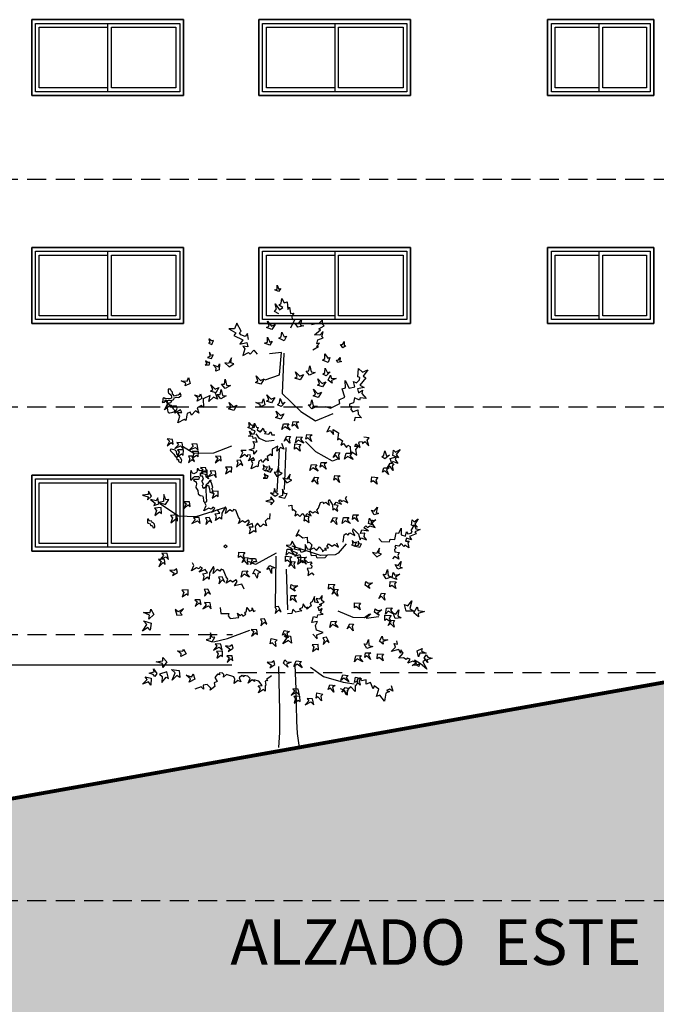
# Model space of a CAD drawing. Units: millimetres. Extents: x -5384 to 505, y -2040 to 815.
# Drawn here: x -2614 to -2606, y -721 to -708 of the extents above; entities that cross this region are included whole.
import ezdxf
from ezdxf.enums import TextEntityAlignment as Align

# ---------------------------------------------------------------- set-up
doc = ezdxf.new("R2010")
doc.units = ezdxf.units.MM
doc.linetypes.add('HIDDEN', pattern=[0.375, 0.25, -0.125])
for name, color, linetype in [('alzado', 7, 'Continuous'), ('Arbol', 77, 'Continuous'), ('Arboles', 3, 'Continuous'), ('Carpinteria', 32, 'Continuous'), ('MUROS', 3, 'Continuous'), ('OCULTA', 71, 'HIDDEN'), ('RELLENO', 253, 'Continuous'), ('TALLO', 36, 'Continuous'), ('TEXTO', 7, 'Continuous')]:
    doc.layers.add(name, color=color, linetype=linetype)
doc.styles.get("Standard").update_dxf_attribs({"font": 'arial.ttf'})

msp = doc.modelspace()

# ---------------------------------------------------------------- hatches: boundary and pattern name
at = {"layer": 'RELLENO'}
h = msp.add_hatch(color=256, dxfattribs=at)
h.paths.add_polyline_path([(-2633.453, -720.816), (-2631.558, -720.816), (-2631.558, -721.053), (-2629.041, -721.053), (-2629.041, -720.666), (-2592.415, -714.136), (-2592.415, -714.558), (-2589.915, -714.558), (-2589.915, -714.286), (-2588.013, -714.286), (-2588.046, -727.463), (-2633.453, -727.463)])
h.paths.add_polyline_path([(-2611.678, -720.351), (-2605.124, -720.351), (-2605.124, -719.42), (-2611.677, -719.419)], flags=24)

# ---------------------------------------------------------------- linework, layer by layer
at = {"layer": 'alzado'}
msp.add_line((-2611.18, -716.237), (-2617.248, -716.237), dxfattribs=at)
at = {"layer": 'Arbol', "extrusion": (0, 0, -1)}
for points in [[(2610.562, -711.318), (2610.614, -711.297), (2610.583, -711.288), (2610.583, -711.235), (2610.561, -711.285), (2610.535, -711.277), (2610.562, -711.318)], [(2610.653, -711.819), (2610.72, -711.792), (2610.687, -711.774), (2610.707, -711.709), (2610.655, -711.772), (2610.606, -711.754), (2610.653, -711.819)], [(2610.311, -711.789), (2610.34, -711.745), (2610.302, -711.738), (2610.262, -711.688), (2610.273, -711.763), (2610.229, -711.771), (2610.311, -711.789)], [(2611.44, -712.015), (2611.422, -711.961), (2611.446, -711.969), (2611.48, -711.94), (2611.467, -711.987), (2611.484, -711.997), (2611.44, -712.015)], [(2610.68, -712.025), (2610.747, -711.997), (2610.707, -711.986), (2610.707, -711.919), (2610.679, -711.983), (2610.646, -711.973), (2610.68, -712.025)], [(2610.489, -711.968), (2610.561, -711.93), (2610.528, -711.914), (2610.521, -711.851), (2610.488, -711.913), (2610.46, -711.905), (2610.489, -711.968)], [(2609.715, -712.061), (2609.748, -712.015), (2609.722, -712.015), (2609.699, -711.978), (2609.698, -712.027), (2609.678, -712.031), (2609.715, -712.061)], [(2611.445, -712.198), (2611.425, -712.153), (2611.449, -712.159), (2611.471, -712.117), (2611.467, -712.174), (2611.5, -712.188), (2611.445, -712.198)], [(2611.213, -712.311), (2611.154, -712.27), (2611.19, -712.259), (2611.185, -712.192), (2611.222, -712.265), (2611.273, -712.258), (2611.213, -712.311)], [(2609.911, -712.252), (2609.986, -712.22), (2609.954, -712.201), (2609.952, -712.138), (2609.915, -712.197), (2609.887, -712.187), (2609.911, -712.252)], [(2609.781, -712.252), (2609.799, -712.224), (2609.775, -712.219), (2609.75, -712.188), (2609.757, -712.235), (2609.729, -712.24), (2609.781, -712.252)], [(2611.478, -712.284), (2611.468, -712.252), (2611.493, -712.254), (2611.526, -712.231), (2611.506, -712.275), (2611.531, -712.288), (2611.478, -712.284)], [(2611.344, -712.349), (2611.389, -712.365), (2611.387, -712.329), (2611.423, -712.283), (2611.358, -712.309), (2611.342, -712.272), (2611.344, -712.349)], [(2609.938, -712.428), (2609.982, -712.407), (2609.955, -712.383), (2609.948, -712.326), (2609.921, -712.39), (2609.883, -712.375), (2609.938, -712.428)], [(2611.729, -712.528), (2611.794, -712.56), (2611.786, -712.524), (2611.848, -712.496), (2611.766, -712.498), (2611.748, -712.45), (2611.729, -712.528)], [(2610.797, -712.536), (2610.865, -712.514), (2610.835, -712.494), (2610.859, -712.43), (2610.802, -712.49), (2610.755, -712.467), (2610.797, -712.536)], [(2610.279, -712.48), (2610.347, -712.457), (2610.317, -712.437), (2610.341, -712.374), (2610.284, -712.433), (2610.237, -712.411), (2610.279, -712.48)], [(2609.911, -712.486), (2609.88, -712.421), (2609.87, -712.461), (2609.803, -712.463), (2609.868, -712.489), (2609.859, -712.523), (2609.911, -712.486)], [(2611.391, -712.653), (2611.46, -712.63), (2611.429, -712.61), (2611.454, -712.547), (2611.397, -712.606), (2611.35, -712.584), (2611.391, -712.653)], [(2611.323, -712.73), (2611.37, -712.676), (2611.333, -712.674), (2611.321, -712.607), (2611.303, -712.688), (2611.252, -712.693), (2611.323, -712.73)], [(2610.04, -712.712), (2610.109, -712.69), (2610.078, -712.669), (2610.103, -712.606), (2610.046, -712.666), (2609.999, -712.643), (2610.04, -712.712)], [(2611.573, -712.728), (2611.637, -712.76), (2611.62, -712.722), (2611.671, -712.678), (2611.604, -712.699), (2611.59, -712.667), (2611.573, -712.728)], [(2610.655, -712.783), (2610.724, -712.761), (2610.693, -712.74), (2610.717, -712.677), (2610.661, -712.737), (2610.614, -712.714), (2610.655, -712.783)], [(2610.531, -712.83), (2610.576, -712.809), (2610.549, -712.785), (2610.542, -712.728), (2610.514, -712.792), (2610.477, -712.777), (2610.531, -712.83)], [(2610.127, -712.865), (2610.174, -712.811), (2610.138, -712.809), (2610.126, -712.743), (2610.108, -712.823), (2610.056, -712.828), (2610.127, -712.865)], [(2611.153, -712.885), (2611.221, -712.862), (2611.191, -712.842), (2611.215, -712.779), (2611.158, -712.838), (2611.111, -712.816), (2611.153, -712.885)], [(2610.533, -712.999), (2610.602, -712.976), (2610.571, -712.956), (2610.595, -712.893), (2610.538, -712.952), (2610.492, -712.93), (2610.533, -712.999)], [(2610.499, -713.059), (2610.427, -713.061), (2610.451, -713.089), (2610.41, -713.143), (2610.481, -713.102), (2610.52, -713.137), (2610.499, -713.059)], [(2610.369, -713.03), (2610.297, -713.032), (2610.33, -713.057), (2610.306, -713.12), (2610.355, -713.07), (2610.383, -713.091), (2610.369, -713.03)], [(2611.958, -713.266), (2612.03, -713.26), (2611.999, -713.289), (2612.031, -713.349), (2611.976, -713.305), (2611.951, -713.329), (2611.958, -713.266)], [(2610.453, -713.222), (2610.405, -713.229), (2610.424, -713.26), (2610.415, -713.317), (2610.459, -713.263), (2610.491, -713.288), (2610.453, -713.222)], [(2610.321, -713.232), (2610.249, -713.234), (2610.273, -713.262), (2610.232, -713.316), (2610.303, -713.275), (2610.342, -713.31), (2610.321, -713.232)], [(2610.191, -713.202), (2610.119, -713.205), (2610.152, -713.23), (2610.129, -713.293), (2610.178, -713.243), (2610.205, -713.264), (2610.191, -713.202)], [(2611.832, -713.311), (2611.904, -713.305), (2611.883, -713.335), (2611.93, -713.384), (2611.855, -713.352), (2611.82, -713.391), (2611.832, -713.311)], [(2611.635, -713.33), (2611.707, -713.324), (2611.687, -713.354), (2611.734, -713.403), (2611.658, -713.371), (2611.624, -713.409), (2611.635, -713.33)], [(2610.35, -713.323), (2610.269, -713.333), (2610.294, -713.36), (2610.278, -713.421), (2610.331, -713.375), (2610.355, -713.392), (2610.35, -713.323)], [(2611.814, -713.405), (2611.896, -713.405), (2611.874, -713.435), (2611.897, -713.494), (2611.84, -713.455), (2611.818, -713.474), (2611.814, -713.405)], [(2611.7, -713.486), (2611.748, -713.487), (2611.733, -713.52), (2611.749, -713.576), (2611.699, -713.528), (2611.67, -713.556), (2611.7, -713.486)], [(2611.618, -713.424), (2611.699, -713.424), (2611.677, -713.454), (2611.7, -713.513), (2611.643, -713.473), (2611.621, -713.493), (2611.618, -713.424)], [(2609.804, -713.436), (2609.756, -713.443), (2609.775, -713.474), (2609.766, -713.531), (2609.81, -713.477), (2609.842, -713.502), (2609.804, -713.436)], [(2609.162, -713.52), (2609.204, -713.496), (2609.175, -713.474), (2609.163, -713.417), (2609.141, -713.484), (2609.102, -713.472), (2609.162, -713.52)], [(2609.093, -713.515), (2609.013, -713.496), (2609.028, -713.531), (2608.992, -713.582), (2609.057, -713.558), (2609.073, -713.582), (2609.093, -713.515)], [(2609.058, -713.477), (2609.048, -713.406), (2609.022, -713.433), (2608.964, -713.399), (2609.013, -713.465), (2608.984, -713.507), (2609.058, -713.477)], [(2611.52, -713.641), (2611.592, -713.635), (2611.562, -713.664), (2611.593, -713.724), (2611.538, -713.68), (2611.514, -713.704), (2611.52, -713.641)], [(2611.18, -713.629), (2611.262, -713.63), (2611.24, -713.66), (2611.263, -713.718), (2611.205, -713.679), (2611.184, -713.698), (2611.18, -713.629)], [(2611.065, -713.541), (2611.114, -713.542), (2611.099, -713.575), (2611.115, -713.631), (2611.065, -713.582), (2611.035, -713.611), (2611.065, -713.541)], [(2610.734, -713.679), (2610.709, -713.628), (2610.735, -713.633), (2610.764, -713.6), (2610.757, -713.648), (2610.776, -713.656), (2610.734, -713.679)], [(2610.67, -713.696), (2610.644, -713.653), (2610.669, -713.657), (2610.686, -713.613), (2610.688, -713.67), (2610.723, -713.68), (2610.67, -713.696)], [(2610.584, -713.755), (2610.516, -713.71), (2610.551, -713.697), (2610.564, -713.636), (2610.591, -713.7), (2610.619, -713.695), (2610.584, -713.755)], [(2610.001, -713.569), (2609.929, -713.571), (2609.962, -713.596), (2609.938, -713.659), (2609.987, -713.609), (2610.015, -713.63), (2610.001, -713.569)], [(2609.179, -713.638), (2609.107, -713.64), (2609.14, -713.665), (2609.116, -713.728), (2609.165, -713.678), (2609.193, -713.699), (2609.179, -713.638)], [(2609.095, -713.579), (2609.047, -713.586), (2609.066, -713.617), (2609.056, -713.674), (2609.1, -713.62), (2609.133, -713.645), (2609.095, -713.579)], [(2611.394, -713.686), (2611.466, -713.68), (2611.446, -713.71), (2611.493, -713.759), (2611.417, -713.727), (2611.383, -713.766), (2611.394, -713.686)], [(2610.713, -713.778), (2610.699, -713.747), (2610.724, -713.746), (2610.754, -713.719), (2610.739, -713.765), (2610.766, -713.775), (2610.713, -713.778)], [(2610.453, -713.837), (2610.39, -713.803), (2610.424, -713.788), (2610.411, -713.722), (2610.456, -713.79), (2610.507, -713.776), (2610.453, -713.837)], [(2610.085, -713.761), (2610.037, -713.768), (2610.056, -713.799), (2610.047, -713.856), (2610.091, -713.802), (2610.123, -713.827), (2610.085, -713.761)], [(2609.823, -713.742), (2609.751, -713.744), (2609.784, -713.769), (2609.76, -713.832), (2609.81, -713.782), (2609.837, -713.803), (2609.823, -713.742)], [(2609.337, -713.759), (2609.256, -713.769), (2609.282, -713.796), (2609.266, -713.857), (2609.318, -713.811), (2609.342, -713.828), (2609.337, -713.759)], [(2610.608, -714.013), (2610.568, -713.985), (2610.598, -713.966), (2610.615, -713.911), (2610.631, -713.979), (2610.671, -713.971), (2610.608, -714.013)], [(2612.235, -714.015), (2612.275, -713.946), (2612.282, -713.991), (2612.356, -714), (2612.281, -714.022), (2612.288, -714.06), (2612.235, -714.015)], [(2612.141, -714.113), (2612.154, -714.034), (2612.176, -714.074), (2612.249, -714.057), (2612.187, -714.104), (2612.206, -714.137), (2612.141, -714.113)], [(2612.05, -714.125), (2612.008, -714.058), (2612.048, -714.062), (2612.072, -713.991), (2612.079, -714.082), (2612.134, -714.096), (2612.05, -714.125)], [(2611.358, -713.948), (2611.44, -713.953), (2611.416, -713.981), (2611.436, -714.041), (2611.38, -713.999), (2611.358, -714.017), (2611.358, -713.948)], [(2610.622, -714.078), (2610.666, -714.022), (2610.667, -714.063), (2610.732, -714.081), (2610.662, -714.091), (2610.663, -714.126), (2610.622, -714.078)], [(2610.482, -714.041), (2610.449, -713.977), (2610.485, -713.984), (2610.512, -713.922), (2610.511, -714.004), (2610.56, -714.021), (2610.482, -714.041)], [(2612.108, -714.164), (2612.198, -714.17), (2612.172, -714.202), (2612.194, -714.268), (2612.133, -714.221), (2612.107, -714.241), (2612.108, -714.164)], [(2611.738, -714.089), (2611.81, -714.087), (2611.778, -714.114), (2611.806, -714.176), (2611.754, -714.128), (2611.728, -714.151), (2611.738, -714.089)], [(2609.306, -714.259), (2609.341, -714.196), (2609.303, -714.212), (2609.261, -714.159), (2609.279, -714.227), (2609.246, -714.24), (2609.306, -714.259)], [(2611.897, -714.26), (2611.987, -714.266), (2611.961, -714.297), (2611.982, -714.364), (2611.921, -714.317), (2611.896, -714.337), (2611.897, -714.26)], [(2611.477, -714.293), (2611.526, -714.298), (2611.509, -714.329), (2611.522, -714.386), (2611.474, -714.335), (2611.444, -714.362), (2611.477, -714.293)], [(2609.709, -714.296), (2609.637, -714.294), (2609.659, -714.323), (2609.615, -714.375), (2609.688, -714.338), (2609.725, -714.375), (2609.709, -714.296)], [(2609.581, -714.259), (2609.509, -714.257), (2609.54, -714.284), (2609.513, -714.345), (2609.565, -714.298), (2609.591, -714.321), (2609.581, -714.259)], [(2609.378, -714.375), (2609.367, -714.304), (2609.346, -714.34), (2609.281, -714.324), (2609.337, -714.367), (2609.319, -714.397), (2609.378, -714.375)], [(2608.812, -714.397), (2608.805, -714.325), (2608.779, -714.35), (2608.723, -714.312), (2608.768, -714.381), (2608.735, -714.422), (2608.812, -714.397)], [(2609.559, -714.673), (2609.537, -714.62), (2609.563, -714.627), (2609.594, -714.596), (2609.584, -714.644), (2609.602, -714.652), (2609.559, -714.673)], [(2609.494, -714.687), (2609.471, -714.642), (2609.496, -714.647), (2609.515, -714.604), (2609.514, -714.661), (2609.548, -714.673), (2609.494, -714.687)], [(2612.029, -714.768), (2612.101, -714.766), (2612.079, -714.795), (2612.123, -714.846), (2612.049, -714.81), (2612.012, -714.846), (2612.029, -714.768)], [(2611.088, -714.752), (2611.006, -714.757), (2611.03, -714.786), (2611.011, -714.846), (2611.066, -714.803), (2611.089, -714.821), (2611.088, -714.752)], [(2611.01, -714.819), (2610.962, -714.824), (2610.978, -714.855), (2610.966, -714.912), (2611.013, -714.861), (2611.044, -714.888), (2611.01, -714.819)], [(2610.471, -714.805), (2610.389, -714.81), (2610.413, -714.839), (2610.394, -714.898), (2610.449, -714.856), (2610.472, -714.874), (2610.471, -714.805)], [(2610.448, -714.712), (2610.376, -714.71), (2610.398, -714.739), (2610.354, -714.791), (2610.427, -714.754), (2610.464, -714.791), (2610.448, -714.712)], [(2610.266, -714.82), (2610.194, -714.818), (2610.226, -714.845), (2610.199, -714.907), (2610.251, -714.859), (2610.277, -714.882), (2610.266, -714.82)], [(2609.27, -714.814), (2609.208, -714.776), (2609.243, -714.763), (2609.234, -714.696), (2609.275, -714.767), (2609.326, -714.756), (2609.27, -714.814)], [(2612.066, -714.846), (2612.146, -714.844), (2612.111, -714.874), (2612.141, -714.942), (2612.084, -714.889), (2612.055, -714.915), (2612.066, -714.846)], [(2610.868, -714.834), (2610.852, -714.88), (2610.888, -714.878), (2610.934, -714.914), (2610.907, -714.849), (2610.945, -714.833), (2610.868, -714.834)], [(2610.68, -714.925), (2610.614, -714.955), (2610.655, -714.966), (2610.657, -715.033), (2610.683, -714.968), (2610.716, -714.977), (2610.68, -714.925)], [(2610.393, -714.872), (2610.344, -714.876), (2610.361, -714.908), (2610.349, -714.964), (2610.396, -714.913), (2610.427, -714.94), (2610.393, -714.872)], [(2608.994, -714.974), (2609.029, -714.911), (2608.99, -714.927), (2608.948, -714.874), (2608.966, -714.942), (2608.934, -714.955), (2608.994, -714.974)], [(2611.895, -715.017), (2611.906, -714.969), (2611.935, -714.991), (2611.993, -714.986), (2611.936, -715.026), (2611.958, -715.06), (2611.895, -715.017)], [(2611.306, -715.076), (2611.355, -715.08), (2611.338, -715.112), (2611.35, -715.168), (2611.303, -715.117), (2611.272, -715.144), (2611.306, -715.076)], [(2611.038, -714.999), (2610.966, -714.997), (2610.988, -715.026), (2610.944, -715.078), (2611.018, -715.041), (2611.054, -715.078), (2611.038, -714.999)], [(2610.873, -714.975), (2610.802, -715.016), (2610.836, -715.031), (2610.844, -715.093), (2610.875, -715.031), (2610.904, -715.037), (2610.873, -714.975)], [(2609.066, -715.09), (2609.054, -715.019), (2609.034, -715.055), (2608.968, -715.04), (2609.024, -715.082), (2609.007, -715.112), (2609.066, -715.09)], [(2609.903, -715.171), (2609.822, -715.176), (2609.846, -715.205), (2609.826, -715.264), (2609.881, -715.222), (2609.904, -715.24), (2609.903, -715.171)], [(2609.424, -715.186), (2609.413, -715.139), (2609.384, -715.16), (2609.326, -715.155), (2609.383, -715.195), (2609.361, -715.229), (2609.424, -715.186)], [(2609.095, -715.137), (2609.014, -715.142), (2609.038, -715.171), (2609.018, -715.23), (2609.073, -715.188), (2609.096, -715.206), (2609.095, -715.137)], [(2611.755, -715.247), (2611.836, -715.253), (2611.812, -715.281), (2611.832, -715.341), (2611.777, -715.298), (2611.754, -715.317), (2611.755, -715.247)], [(2611.494, -715.238), (2611.542, -715.242), (2611.525, -715.274), (2611.538, -715.33), (2611.49, -715.279), (2611.46, -715.306), (2611.494, -715.238)], [(2610.397, -715.323), (2610.325, -715.322), (2610.357, -715.349), (2610.329, -715.41), (2610.381, -715.363), (2610.407, -715.386), (2610.397, -715.323)], [(2609.825, -715.238), (2609.777, -715.242), (2609.794, -715.274), (2609.781, -715.33), (2609.828, -715.279), (2609.859, -715.306), (2609.825, -715.238)], [(2609.208, -715.29), (2609.16, -715.295), (2609.177, -715.326), (2609.164, -715.383), (2609.211, -715.332), (2609.242, -715.359), (2609.208, -715.29)], [(2611.465, -715.417), (2611.537, -715.415), (2611.515, -715.445), (2611.559, -715.496), (2611.486, -715.459), (2611.449, -715.496), (2611.465, -715.417)], [(2610.563, -715.467), (2610.611, -715.471), (2610.594, -715.503), (2610.607, -715.56), (2610.56, -715.509), (2610.529, -715.535), (2610.563, -715.467)], [(2609.564, -715.417), (2609.483, -715.422), (2609.507, -715.451), (2609.487, -715.51), (2609.542, -715.468), (2609.565, -715.486), (2609.564, -715.417)], [(2608.884, -715.528), (2608.903, -715.438), (2608.861, -715.458), (2608.808, -715.391), (2608.836, -715.492), (2608.781, -715.529), (2608.884, -715.528)], [(2608.781, -715.549), (2608.736, -715.469), (2608.727, -715.521), (2608.642, -715.531), (2608.727, -715.557), (2608.719, -715.601), (2608.781, -715.549)], [(2612.204, -715.571), (2612.271, -715.634), (2612.263, -715.581), (2612.342, -715.546), (2612.252, -715.547), (2612.247, -715.503), (2612.204, -715.571)], [(2611.905, -715.581), (2611.833, -715.578), (2611.857, -715.55), (2611.817, -715.496), (2611.887, -715.538), (2611.926, -715.504), (2611.905, -715.581)], [(2609.301, -715.543), (2609.29, -715.496), (2609.26, -715.517), (2609.203, -715.512), (2609.26, -715.552), (2609.237, -715.586), (2609.301, -715.543)], [(2609.163, -715.58), (2609.081, -715.585), (2609.105, -715.614), (2609.086, -715.674), (2609.141, -715.631), (2609.164, -715.649), (2609.163, -715.58)], [(2609.14, -715.487), (2609.068, -715.485), (2609.09, -715.515), (2609.046, -715.566), (2609.119, -715.529), (2609.156, -715.566), (2609.14, -715.487)], [(2612.243, -715.685), (2612.252, -715.777), (2612.285, -715.744), (2612.357, -715.792), (2612.3, -715.705), (2612.34, -715.653), (2612.243, -715.685)], [(2610.75, -715.629), (2610.799, -715.634), (2610.782, -715.665), (2610.795, -715.722), (2610.747, -715.671), (2610.717, -715.697), (2610.75, -715.629)], [(2609.871, -715.663), (2609.799, -715.661), (2609.821, -715.69), (2609.777, -715.742), (2609.851, -715.705), (2609.887, -715.742), (2609.871, -715.663)], [(2609.625, -715.693), (2609.576, -715.697), (2609.593, -715.729), (2609.581, -715.785), (2609.628, -715.734), (2609.659, -715.761), (2609.625, -715.693)], [(2609.085, -715.647), (2609.036, -715.651), (2609.053, -715.683), (2609.041, -715.74), (2609.088, -715.689), (2609.119, -715.715), (2609.085, -715.647)], [(2611.439, -715.933), (2611.401, -715.872), (2611.438, -715.876), (2611.459, -715.812), (2611.465, -715.893), (2611.515, -715.906), (2611.439, -715.933)], [(2610.851, -715.772), (2610.923, -715.77), (2610.891, -715.797), (2610.918, -715.858), (2610.866, -715.811), (2610.84, -715.834), (2610.851, -715.772)], [(2610.491, -715.784), (2610.419, -715.794), (2610.455, -715.816), (2610.437, -715.88), (2610.481, -715.826), (2610.51, -715.844), (2610.491, -715.784)], [(2610.407, -715.857), (2610.393, -715.948), (2610.432, -715.912), (2610.505, -715.957), (2610.454, -715.883), (2610.488, -715.854), (2610.407, -715.857)], [(2611.324, -715.962), (2611.396, -715.96), (2611.374, -715.989), (2611.418, -716.04), (2611.344, -716.004), (2611.308, -716.04), (2611.324, -715.962)], [(2611.163, -716.017), (2611.174, -715.97), (2611.203, -715.991), (2611.261, -715.986), (2611.204, -716.026), (2611.226, -716.06), (2611.163, -716.017)], [(2610.66, -715.889), (2610.58, -715.907), (2610.608, -715.932), (2610.598, -715.994), (2610.646, -715.943), (2610.672, -715.958), (2610.66, -715.889)], [(2610.04, -715.967), (2610.122, -715.973), (2610.098, -716.001), (2610.117, -716.061), (2610.062, -716.019), (2610.039, -716.037), (2610.04, -715.967)], [(2609.931, -715.872), (2609.979, -715.877), (2609.962, -715.908), (2609.975, -715.965), (2609.927, -715.914), (2609.897, -715.941), (2609.931, -715.872)], [(2609.4, -716.021), (2609.438, -715.959), (2609.402, -715.963), (2609.38, -715.899), (2609.374, -715.981), (2609.324, -715.994), (2609.4, -716.021)], [(2611.778, -716.088), (2611.849, -716.127), (2611.844, -716.09), (2611.893, -716.05), (2611.824, -716.056), (2611.814, -716.029), (2611.778, -716.088)], [(2611.301, -716.054), (2611.382, -716.06), (2611.358, -716.088), (2611.378, -716.148), (2611.323, -716.106), (2611.3, -716.124), (2611.301, -716.054)], [(2611.174, -716.118), (2611.246, -716.116), (2611.214, -716.143), (2611.242, -716.205), (2611.19, -716.157), (2611.164, -716.18), (2611.174, -716.118)], [(2609.419, -716.078), (2609.347, -716.076), (2609.379, -716.103), (2609.351, -716.165), (2609.403, -716.117), (2609.429, -716.14), (2609.419, -716.078)], [(2609.262, -716.088), (2609.181, -716.093), (2609.205, -716.122), (2609.185, -716.182), (2609.24, -716.139), (2609.263, -716.157), (2609.262, -716.088)], [(2608.738, -716.051), (2608.673, -716.019), (2608.681, -716.055), (2608.619, -716.083), (2608.701, -716.081), (2608.719, -716.13), (2608.738, -716.051)], [(2608.645, -716.145), (2608.619, -716.104), (2608.598, -716.133), (2608.542, -716.147), (2608.609, -716.167), (2608.598, -716.206), (2608.645, -716.145)], [(2612.034, -716.195), (2612.087, -716.269), (2612.09, -716.216), (2612.174, -716.197), (2612.086, -716.18), (2612.089, -716.136), (2612.034, -716.195)], [(2610.614, -716.232), (2610.625, -716.184), (2610.654, -716.205), (2610.712, -716.201), (2610.655, -716.241), (2610.678, -716.275), (2610.614, -716.232)], [(2610.499, -716.213), (2610.481, -716.168), (2610.455, -716.193), (2610.398, -716.198), (2610.46, -716.228), (2610.443, -716.265), (2610.499, -716.213)], [(2610.332, -716.183), (2610.26, -716.192), (2610.287, -716.218), (2610.251, -716.275), (2610.318, -716.228), (2610.36, -716.258), (2610.332, -716.183)], [(2608.706, -716.21), (2608.715, -716.258), (2608.745, -716.238), (2608.802, -716.245), (2608.747, -716.203), (2608.771, -716.17), (2608.706, -716.21)], [(2612.034, -716.328), (2612.133, -716.359), (2612.095, -716.387), (2612.101, -716.467), (2612.045, -716.398), (2612.012, -716.413), (2612.034, -716.328)], [(2611.872, -716.309), (2611.863, -716.4), (2611.902, -716.375), (2611.963, -716.436), (2611.923, -716.339), (2611.974, -716.296), (2611.872, -716.309)], [(2609.717, -716.367), (2609.646, -716.376), (2609.672, -716.402), (2609.636, -716.46), (2609.703, -716.412), (2609.745, -716.443), (2609.717, -716.367)], [(2612.24, -716.411), (2612.244, -716.503), (2612.275, -716.46), (2612.356, -716.49), (2612.292, -716.428), (2612.318, -716.393), (2612.24, -716.411)], [(2609.889, -716.499), (2609.818, -716.508), (2609.853, -716.53), (2609.836, -716.595), (2609.88, -716.54), (2609.909, -716.559), (2609.889, -716.499)], [(2609.552, -716.399), (2609.472, -716.417), (2609.5, -716.442), (2609.49, -716.504), (2609.538, -716.453), (2609.564, -716.468), (2609.552, -716.399)], [(2610.304, -716.554), (2610.376, -716.552), (2610.354, -716.581), (2610.398, -716.632), (2610.325, -716.596), (2610.288, -716.632), (2610.304, -716.554)], [(2610.059, -716.604), (2609.979, -716.622), (2610.007, -716.646), (2609.997, -716.708), (2610.045, -716.658), (2610.07, -716.672), (2610.059, -716.604)], [(2609.687, -716.533), (2609.64, -716.545), (2609.662, -716.574), (2609.658, -716.632), (2609.697, -716.574), (2609.731, -716.596), (2609.687, -716.533)], [(2610.281, -716.646), (2610.363, -716.652), (2610.339, -716.68), (2610.358, -716.74), (2610.303, -716.698), (2610.28, -716.716), (2610.281, -716.646)]]:
    msp.add_lwpolyline(points, close=True, dxfattribs=at)
for points in [[(2610.559, -711.61), (2610.616, -711.579), (2610.59, -711.546), (2610.607, -711.482), (2610.553, -711.558), (2610.509, -711.53), (2610.559, -711.499), (2610.53, -711.473), (2610.519, -711.411), (2610.488, -711.465), (2610.449, -711.453), (2610.441, -711.555), (2610.421, -711.524), (2610.406, -711.609), (2610.36, -711.601), (2610.39, -711.641), (2610.382, -711.687), (2610.347, -711.682), (2610.408, -711.8)], [(2610.113, -712.084), (2610.036, -712.044), (2610.063, -712.043), (2610.023, -711.997), (2610.06, -712.005), (2610.047, -711.952), (2609.974, -711.929), (2609.994, -711.911), (2609.976, -711.844), (2610.02, -711.892), (2610.088, -711.886), (2610.012, -711.822), (2610.035, -711.807), (2609.962, -711.771), (2609.986, -711.747), (2609.986, -711.69), (2610.028, -711.736), (2610.129, -711.757)], [(2610.958, -711.949), (2610.973, -711.871), (2611.002, -711.908), (2611.059, -711.889), (2611.076, -711.861), (2611.056, -711.839), (2611.111, -711.736), (2611.143, -711.807), (2611.22, -711.81), (2611.127, -711.862), (2611.152, -711.899), (2611.032, -711.956), (2611.074, -712.012), (2610.98, -711.99), (2610.968, -712.045), (2611.033, -712.037), (2611.008, -712.073), (2611.032, -712.161), (2610.96, -712.119), (2610.939, -712.143), (2610.889, -712.088), (2610.846, -712.141)], [(2609.944, -712.831), (2609.878, -712.853), (2609.755, -712.791), (2609.763, -712.745), (2609.691, -712.711), (2609.725, -712.601), (2609.683, -712.587), (2609.686, -712.49), (2609.633, -712.589), (2609.558, -712.573), (2609.577, -712.501), (2609.537, -712.521), (2609.496, -712.482), (2609.492, -712.451), (2609.518, -712.44), (2609.512, -712.33), (2609.457, -712.378), (2609.389, -712.35), (2609.449, -712.432), (2609.412, -712.453), (2609.492, -712.55), (2609.434, -712.581), (2609.523, -712.6), (2609.512, -712.651), (2609.459, -712.619), (2609.466, -712.66), (2609.411, -712.725), (2609.489, -712.717), (2609.498, -712.747), (2609.562, -712.72), (2609.578, -712.782), (2609.629, -712.801), (2609.63, -712.831), (2609.603, -712.828), (2609.613, -712.871), (2609.587, -712.902), (2609.52, -712.874), (2609.513, -712.933), (2609.471, -712.98), (2609.556, -712.976), (2609.566, -713.027)], [(2611.404, -712.64), (2611.367, -712.735), (2611.42, -712.708), (2611.48, -712.767), (2611.463, -712.688), (2611.556, -712.733), (2611.553, -712.844), (2611.576, -712.818), (2611.635, -712.851), (2611.615, -712.921), (2611.658, -712.888), (2611.709, -712.948), (2611.728, -712.908), (2611.768, -712.926), (2611.785, -713.018), (2611.805, -713.005), (2611.889, -713.048), (2611.862, -712.96), (2611.892, -712.91), (2611.839, -712.913), (2611.854, -712.874), (2611.929, -712.92), (2611.898, -712.856), (2611.906, -712.829), (2611.953, -712.829), (2611.955, -712.856), (2611.989, -712.821), (2612.064, -712.876), (2612.023, -712.792), (2612.051, -712.751), (2611.967, -712.75)], [(2610.848, -713.413), (2610.888, -713.462), (2610.887, -713.422), (2610.951, -713.401), (2610.886, -713.379), (2610.878, -713.332), (2610.898, -713.293), (2610.844, -713.3), (2610.862, -713.244), (2610.898, -713.254), (2610.903, -713.229), (2610.957, -713.224), (2610.93, -713.21), (2610.944, -713.155), (2610.918, -713.19), (2610.884, -713.19), (2610.873, -713.154), (2610.92, -713.138), (2610.91, -713.132), (2610.97, -713.108), (2610.947, -713.092), (2610.955, -713.043), (2610.926, -713.078), (2610.894, -713.072), (2610.911, -713.114), (2610.878, -713.106), (2610.878, -713.052), (2610.855, -713.103), (2610.834, -713.11), (2610.844, -713.14), (2610.8, -713.171), (2610.808, -713.152), (2610.791, -713.158), (2610.765, -713.116), (2610.754, -713.157), (2610.728, -713.164), (2610.749, -713.186), (2610.691, -713.195), (2610.664, -713.165), (2610.653, -713.205), (2610.611, -713.207)], [(2609.89, -713.091), (2609.929, -713.165), (2609.883, -713.148), (2609.84, -713.202), (2609.845, -713.135), (2609.774, -713.181), (2609.787, -713.272), (2609.766, -713.253), (2609.721, -713.286), (2609.744, -713.341), (2609.706, -713.318), (2609.67, -713.372), (2609.651, -713.341), (2609.62, -713.36), (2609.614, -713.437), (2609.597, -713.428), (2609.533, -713.471), (2609.545, -713.397), (2609.516, -713.359), (2609.56, -713.357), (2609.544, -713.326), (2609.487, -713.371), (2609.506, -713.315), (2609.498, -713.294), (2609.458, -713.299), (2609.46, -713.321), (2609.429, -713.295), (2609.373, -713.348), (2609.398, -713.275), (2609.371, -713.245), (2609.44, -713.236)], [(2610.524, -713.315), (2610.494, -713.393), (2610.537, -713.371), (2610.587, -713.42), (2610.573, -713.354), (2610.649, -713.392), (2610.647, -713.483), (2610.666, -713.462), (2610.714, -713.489), (2610.698, -713.546), (2610.733, -713.519), (2610.776, -713.569), (2610.791, -713.536), (2610.824, -713.551), (2610.838, -713.626), (2610.855, -713.616), (2610.923, -713.651), (2610.902, -713.578), (2610.926, -713.538), (2610.882, -713.54), (2610.895, -713.507), (2610.957, -713.546), (2610.931, -713.493), (2610.937, -713.47), (2610.977, -713.471), (2610.978, -713.493), (2611.006, -713.464), (2611.068, -713.509), (2611.034, -713.44), (2611.057, -713.407), (2610.988, -713.406)], [(2610.436, -714.14), (2610.387, -714.133), (2610.385, -714.196), (2610.365, -714.189), (2610.335, -714.216), (2610.35, -714.27), (2610.313, -714.25), (2610.284, -714.28), (2610.25, -714.241), (2610.223, -714.275), (2610.23, -714.339), (2610.208, -714.324), (2610.161, -714.358), (2610.171, -714.307), (2610.159, -714.282), (2610.203, -714.28), (2610.191, -714.243), (2610.132, -714.27), (2610.161, -714.223), (2610.151, -714.206), (2610.11, -714.231), (2610.085, -714.214), (2610.038, -714.243), (2610.058, -714.199), (2610.038, -714.172), (2610.009, -714.096), (2609.982, -714.086), (2609.97, -714.108), (2609.94, -714.091), (2609.893, -714.133), (2609.906, -714.081), (2609.896, -714.057), (2609.852, -714.128), (2609.849, -714.196), (2609.832, -714.177), (2609.783, -714.211), (2609.795, -714.169), (2609.78, -714.138), (2609.83, -714.128), (2609.805, -714.091), (2609.736, -714.12), (2609.776, -714.076), (2609.751, -714.061), (2609.736, -714.084), (2609.707, -714.071), (2609.653, -714.103), (2609.68, -714.044), (2609.665, -714.015)], [(2610.678, -714.242), (2610.681, -714.318), (2610.705, -714.309), (2610.739, -714.341), (2610.722, -714.405), (2610.766, -714.381), (2610.8, -714.416), (2610.841, -714.37), (2610.873, -714.41), (2610.864, -714.486), (2610.891, -714.469), (2610.946, -714.509), (2610.934, -714.448), (2610.949, -714.419), (2610.896, -714.416), (2610.911, -714.373), (2610.981, -714.405), (2610.946, -714.35), (2610.957, -714.329), (2611.007, -714.358), (2611.036, -714.338), (2611.091, -714.373), (2611.068, -714.321), (2611.091, -714.289), (2611.126, -714.199), (2611.158, -714.187), (2611.172, -714.213), (2611.207, -714.193), (2611.263, -714.242), (2611.248, -714.181), (2611.26, -714.152), (2611.312, -714.236), (2611.315, -714.318), (2611.335, -714.294), (2611.393, -714.335), (2611.379, -714.286), (2611.396, -714.248), (2611.338, -714.236), (2611.367, -714.193), (2611.449, -714.228), (2611.402, -714.175), (2611.431, -714.158), (2611.449, -714.184), (2611.483, -714.17), (2611.547, -714.207), (2611.515, -714.138), (2611.533, -714.103)], [(2609.711, -714.618), (2609.7, -714.522), (2609.672, -714.503), (2609.652, -714.525), (2609.623, -714.496), (2609.557, -714.53), (2609.586, -714.475), (2609.583, -714.444), (2609.511, -714.512), (2609.487, -714.59), (2609.474, -714.562), (2609.407, -714.587), (2609.434, -714.543), (2609.426, -714.502), (2609.485, -714.506), (2609.468, -714.456), (2609.381, -714.469), (2609.439, -714.431), (2609.415, -714.406), (2609.392, -714.427), (2609.362, -714.404), (2609.29, -714.425), (2609.339, -714.366), (2609.33, -714.327)], [(2609.244, -714.571), (2609.208, -714.61), (2609.103, -714.613), (2609.092, -714.579), (2609.031, -714.582), (2609.015, -714.497), (2608.981, -714.502), (2608.948, -714.436), (2608.948, -714.522), (2608.893, -714.538), (2608.879, -714.483), (2608.86, -714.511), (2608.818, -714.499), (2608.805, -714.48), (2608.818, -714.464), (2608.774, -714.392), (2608.755, -714.444), (2608.7, -714.45), (2608.769, -714.483), (2608.752, -714.511), (2608.841, -714.546), (2608.813, -714.588), (2608.879, -714.568), (2608.89, -714.607), (2608.843, -714.604), (2608.863, -714.629), (2608.849, -714.693), (2608.899, -714.659), (2608.915, -714.676), (2608.948, -714.635), (2608.981, -714.671), (2609.023, -714.665), (2609.034, -714.684), (2609.015, -714.693), (2609.037, -714.717), (2609.031, -714.748), (2608.976, -714.753), (2608.992, -714.795), (2608.981, -714.842), (2609.037, -714.808), (2609.062, -714.839)], [(2610.293, -714.458), (2610.334, -714.542), (2610.299, -714.516), (2610.244, -714.562), (2610.185, -714.554), (2610.182, -714.629), (2610.159, -714.62), (2610.124, -714.652), (2610.142, -714.716), (2610.098, -714.693), (2610.063, -714.728), (2610.023, -714.681), (2609.991, -714.722), (2609.986, -714.746)], [(2609.917, -714.786), (2609.952, -714.825), (2610.057, -714.828), (2610.069, -714.794), (2610.129, -714.797), (2610.146, -714.712), (2610.179, -714.717), (2610.212, -714.651), (2610.212, -714.736), (2610.267, -714.753), (2610.281, -714.698), (2610.301, -714.725), (2610.342, -714.714), (2610.356, -714.695), (2610.342, -714.679), (2610.386, -714.607), (2610.406, -714.659), (2610.461, -714.665), (2610.392, -714.698), (2610.408, -714.725), (2610.32, -714.761), (2610.348, -714.803), (2610.281, -714.783), (2610.27, -714.822), (2610.317, -714.819), (2610.298, -714.844), (2610.312, -714.908), (2610.262, -714.874), (2610.245, -714.891), (2610.212, -714.85), (2610.179, -714.885), (2610.138, -714.88), (2610.127, -714.899), (2610.146, -714.908), (2610.124, -714.932), (2610.129, -714.963), (2610.185, -714.968), (2610.168, -715.01), (2610.179, -715.057), (2610.124, -715.023), (2610.099, -715.054)], [(2609.986, -714.746), (2609.96, -714.722), (2609.933, -714.726), (2609.954, -714.696), (2609.907, -714.695), (2609.929, -714.675), (2609.906, -714.641), (2609.857, -714.67), (2609.828, -714.649), (2609.773, -714.684), (2609.796, -714.632)], [(2611.015, -715.238), (2611.047, -715.172), (2611.143, -715.192), (2611.108, -715.137), (2611.12, -715.117), (2611.169, -715.146), (2611.198, -715.125), (2611.254, -715.16), (2611.23, -715.108), (2611.254, -715.076), (2611.288, -714.986), (2611.32, -714.974), (2611.335, -715.001), (2611.37, -714.98), (2611.425, -715.03), (2611.41, -714.969), (2611.422, -714.94), (2611.474, -715.024), (2611.477, -715.105), (2611.498, -715.082), (2611.556, -715.122), (2611.541, -715.073), (2611.559, -715.035), (2611.501, -715.024), (2611.53, -714.98), (2611.611, -715.015), (2611.565, -714.963), (2611.594, -714.945), (2611.611, -714.971), (2611.646, -714.957), (2611.71, -714.995), (2611.678, -714.925), (2611.695, -714.89)], [(2610.113, -715.829), (2610.056, -715.893), (2610.059, -715.84), (2609.974, -715.807), (2610.063, -715.78), (2610.076, -715.717), (2610.051, -715.663), (2610.124, -715.675), (2610.102, -715.598), (2610.054, -715.61), (2610.047, -715.575), (2609.974, -715.566), (2610.012, -715.549), (2609.988, -715.493), (2610.03, -715.523), (2610.032, -715.493), (2610.047, -715.477), (2609.992, -715.45), (2610.023, -715.439), (2609.962, -715.409), (2609.994, -715.387), (2609.987, -715.32), (2610.024, -715.369), (2610.068, -715.363), (2610.043, -715.419), (2610.087, -715.41), (2610.091, -715.336), (2610.12, -715.407), (2610.147, -715.417), (2610.132, -715.458), (2610.191, -715.503), (2610.181, -715.477), (2610.203, -715.485), (2610.241, -715.43), (2610.254, -715.486), (2610.289, -715.497), (2610.259, -715.525), (2610.338, -715.541), (2610.376, -715.501), (2610.389, -715.557), (2610.446, -715.561)], [(2611.332, -715.478), (2611.324, -715.558), (2611.216, -715.558), (2611.227, -715.591), (2611.2, -715.623), (2611.087, -715.612), (2611.106, -715.556), (2611.068, -715.585), (2611.046, -715.569), (2611.033, -715.593), (2610.995, -715.569), (2611.014, -715.548), (2610.984, -715.526), (2610.983, -715.481), (2610.944, -715.529), (2610.911, -715.515), (2610.909, -715.486), (2610.893, -715.534), (2610.868, -715.518)], [(2608.619, -716.16), (2608.664, -716.193), (2608.609, -716.293), (2608.693, -716.221), (2608.755, -716.241), (2608.748, -716.208), (2608.796, -716.188), (2608.862, -716.211), (2608.831, -716.162), (2608.871, -716.147), (2608.884, -716.165), (2608.919, -716.142), (2608.979, -716.147), (2608.921, -716.082), (2608.955, -716.037), (2608.959, -716.082), (2608.98, -716.031), (2609.081, -716.059), (2609.023, -716.004), (2609.041, -715.953), (2608.996, -715.961), (2609.004, -715.919)], [(2610.657, -716.381), (2610.72, -716.426), (2610.706, -716.443), (2610.739, -716.449), (2610.731, -716.503), (2610.741, -716.509), (2610.741, -716.58), (2610.763, -716.56), (2610.826, -716.604), (2610.799, -716.546), (2610.83, -716.511), (2610.779, -716.505), (2610.824, -716.451), (2610.889, -716.431), (2610.882, -716.453), (2610.909, -716.433), (2610.964, -716.475), (2610.937, -716.414), (2610.968, -716.384), (2611.02, -716.374), (2611.022, -716.394), (2611.045, -716.376), (2611.083, -716.408), (2611.059, -716.459), (2611.099, -716.441), (2611.15, -716.479), (2611.138, -716.422), (2611.152, -716.394), (2611.251, -716.362), (2611.29, -716.398), (2611.282, -716.362), (2611.306, -716.342), (2611.344, -716.344), (2611.342, -716.368), (2611.367, -716.356), (2611.401, -716.4), (2611.371, -716.455), (2611.411, -716.473), (2611.401, -716.518), (2611.462, -716.57), (2611.456, -716.542), (2611.502, -716.495), (2611.557, -716.501), (2611.551, -716.554), (2611.581, -716.524), (2611.666, -716.556)], [(2609.081, -716.509), (2609.059, -716.581), (2609.101, -716.554), (2609.143, -716.571), (2609.104, -716.585), (2609.149, -716.609), (2609.17, -716.713), (2609.23, -716.636), (2609.272, -716.653), (2609.245, -716.555), (2609.305, -716.51), (2609.319, -716.549), (2609.354, -716.468), (2609.409, -716.489), (2609.409, -716.433), (2609.47, -716.447), (2609.487, -716.405), (2609.527, -716.427), (2609.524, -716.476), (2609.553, -716.513), (2609.555, -716.584), (2609.61, -716.525), (2609.648, -716.555), (2609.671, -716.631), (2609.701, -716.569), (2609.747, -716.552)]]:
    msp.add_lwpolyline(points, dxfattribs=at)
at = {"layer": 'Arbol', "color": 40, "extrusion": (0, 0, -1)}
for points in [[(2610.154, -712.42), (2610.201, -712.365), (2610.164, -712.364), (2610.152, -712.297), (2610.134, -712.377), (2610.083, -712.383), (2610.154, -712.42)], [(2611.266, -712.593), (2611.313, -712.538), (2611.277, -712.536), (2611.265, -712.47), (2611.247, -712.55), (2611.195, -712.555), (2611.266, -712.593)], [(2609.984, -712.575), (2610.052, -712.552), (2610.022, -712.532), (2610.046, -712.469), (2609.989, -712.528), (2609.942, -712.506), (2609.984, -712.575)], [(2610.744, -712.811), (2610.808, -712.843), (2610.801, -712.808), (2610.862, -712.78), (2610.78, -712.782), (2610.763, -712.733), (2610.744, -712.811)], [(2611.324, -713.491), (2611.395, -713.485), (2611.365, -713.513), (2611.396, -713.573), (2611.342, -713.529), (2611.317, -713.553), (2611.324, -713.491)], [(2609.672, -713.446), (2609.6, -713.448), (2609.624, -713.476), (2609.583, -713.53), (2609.654, -713.489), (2609.693, -713.524), (2609.672, -713.446)], [(2610.131, -713.598), (2610.059, -713.601), (2610.083, -713.629), (2610.042, -713.683), (2610.113, -713.642), (2610.152, -713.676), (2610.131, -713.598)], [(2611.61, -714.296), (2611.682, -714.294), (2611.66, -714.323), (2611.704, -714.375), (2611.63, -714.338), (2611.594, -714.375), (2611.61, -714.296)], [(2609.841, -714.293), (2609.793, -714.298), (2609.81, -714.329), (2609.797, -714.386), (2609.845, -714.335), (2609.875, -714.362), (2609.841, -714.293)], [(2609.148, -715.102), (2609.186, -715.041), (2609.149, -715.045), (2609.128, -714.98), (2609.122, -715.062), (2609.072, -715.075), (2609.148, -715.102)], [(2610.408, -715.223), (2610.397, -715.175), (2610.368, -715.196), (2610.31, -715.192), (2610.367, -715.232), (2610.345, -715.266), (2610.408, -715.223)], [(2611.594, -715.38), (2611.666, -715.378), (2611.634, -715.405), (2611.662, -715.467), (2611.61, -715.42), (2611.584, -715.442), (2611.594, -715.38)], [(2609.028, -715.623), (2609.052, -715.554), (2609.017, -715.566), (2608.981, -715.509), (2608.994, -715.59), (2608.948, -715.614), (2609.028, -715.623)], [(2609.233, -715.921), (2609.197, -715.858), (2609.191, -715.899), (2609.124, -715.907), (2609.191, -715.927), (2609.185, -715.961), (2609.233, -715.921)], [(2609.547, -716.115), (2609.475, -716.113), (2609.497, -716.143), (2609.453, -716.194), (2609.527, -716.157), (2609.564, -716.194), (2609.547, -716.115)], [(2612.167, -716.348), (2612.193, -716.389), (2612.213, -716.36), (2612.269, -716.345), (2612.202, -716.326), (2612.212, -716.287), (2612.167, -716.348)], [(2611.668, -716.425), (2611.742, -716.463), (2611.723, -716.419), (2611.782, -716.369), (2611.705, -716.392), (2611.689, -716.355), (2611.668, -716.425)], [(2610.116, -716.681), (2610.188, -716.679), (2610.166, -716.708), (2610.211, -716.76), (2610.137, -716.723), (2610.1, -716.76), (2610.116, -716.681)]]:
    msp.add_lwpolyline(points, close=True, dxfattribs=at)
at = {"layer": 'Arbol'}
for points in [[(-2611.958, -712.644), (-2611.976, -712.627), (-2611.986, -712.605), (-2612.018, -712.605), (-2612.018, -712.629), (-2612.018, -712.642), (-2612.013, -712.654), (-2611.978, -712.684), (-2611.973, -712.711), (-2611.973, -712.721), (-2611.996, -712.731), (-2612.01, -712.731), (-2612.018, -712.731), (-2612.05, -712.728), (-2612.06, -712.726), (-2612.075, -712.716), (-2612.085, -712.723), (-2612.087, -712.736), (-2612.087, -712.763), (-2612.094, -712.773), (-2612.092, -712.78), (-2612.065, -712.775), (-2612.062, -712.76), (-2612.047, -712.746), (-2612.03, -712.758), (-2612.028, -712.783), (-2612.025, -712.795), (-2612.025, -712.802), (-2612.03, -712.817), (-2612.033, -712.827), (-2612.028, -712.876), (-2612.023, -712.901), (-2612.008, -712.916), (-2611.993, -712.916), (-2611.971, -712.911), (-2611.956, -712.906), (-2611.929, -712.899), (-2611.929, -712.886), (-2611.946, -712.869), (-2611.951, -712.852), (-2611.961, -712.83), (-2611.976, -712.82), (-2612.003, -712.81), (-2612.008, -712.79), (-2612, -712.783), (-2611.981, -712.78), (-2611.963, -712.748), (-2611.944, -712.741), (-2611.939, -712.723), (-2611.939, -712.716), (-2611.907, -712.711), (-2611.887, -712.713), (-2611.874, -712.711), (-2611.847, -712.686), (-2611.857, -712.652), (-2611.874, -712.676), (-2611.887, -712.684), (-2611.911, -712.689), (-2611.934, -712.694), (-2611.958, -712.667)], [(-2611.492, -713.781), (-2611.499, -713.767), (-2611.504, -713.704), (-2611.504, -713.672), (-2611.516, -713.672), (-2611.52, -713.688), (-2611.539, -713.697), (-2611.553, -713.688), (-2611.565, -713.676), (-2611.597, -713.681), (-2611.604, -713.676), (-2611.623, -713.653), (-2611.633, -713.653), (-2611.635, -713.683), (-2611.642, -713.702), (-2611.679, -713.718), (-2611.698, -713.711), (-2611.712, -713.674), (-2611.724, -713.7), (-2611.721, -713.756), (-2611.721, -713.77), (-2611.721, -713.798), (-2611.712, -713.802), (-2611.7, -713.791), (-2611.686, -713.77), (-2611.672, -713.753), (-2611.614, -713.753), (-2611.609, -713.763), (-2611.614, -713.788), (-2611.623, -713.795), (-2611.665, -713.793), (-2611.682, -713.793), (-2611.679, -713.807), (-2611.658, -713.819), (-2611.647, -713.826), (-2611.642, -713.854), (-2611.651, -713.889), (-2611.654, -713.9), (-2611.628, -713.94), (-2611.623, -713.984), (-2611.597, -714.003), (-2611.567, -714.008), (-2611.558, -714.026), (-2611.551, -714.08), (-2611.532, -714.096), (-2611.509, -714.082), (-2611.513, -714.019), (-2611.516, -713.928), (-2611.511, -713.872), (-2611.488, -713.872), (-2611.476, -713.905), (-2611.474, -713.917), (-2611.467, -713.959), (-2611.429, -713.973), (-2611.427, -713.938), (-2611.443, -713.914), (-2611.429, -713.9), (-2611.446, -713.837), (-2611.457, -713.828), (-2611.45, -713.805), (-2611.467, -713.807), (-2611.499, -713.849), (-2611.513, -713.858), (-2611.52, -713.87), (-2611.523, -713.889), (-2611.546, -713.912), (-2611.56, -713.893), (-2611.565, -713.868), (-2611.551, -713.856), (-2611.569, -713.826), (-2611.569, -713.809), (-2611.551, -713.788), (-2611.565, -713.751), (-2611.59, -713.751), (-2611.59, -713.707), (-2611.565, -713.714), (-2611.525, -713.723), (-2611.52, -713.758), (-2611.481, -713.779)]]:
    msp.add_lwpolyline(points, close=True, dxfattribs=at)
at = {"layer": 'Arboles', "color": 108}
for points in [[(-2611.838, -713.539), (-2611.854, -713.509), (-2611.892, -713.467), (-2611.901, -713.455), (-2611.906, -713.427), (-2611.927, -713.409), (-2611.976, -713.395), (-2611.99, -713.402), (-2611.988, -713.416), (-2611.957, -713.446), (-2611.941, -713.462), (-2611.924, -713.488), (-2611.906, -713.5), (-2611.903, -713.528), (-2611.882, -713.532), (-2611.88, -713.556), (-2611.847, -713.574)], [(-2612.198, -714.381), (-2612.216, -714.366), (-2612.226, -714.361), (-2612.231, -714.341), (-2612.246, -714.341), (-2612.266, -714.339), (-2612.271, -714.326), (-2612.276, -714.316), (-2612.289, -714.316), (-2612.291, -714.334), (-2612.291, -714.356), (-2612.284, -714.369), (-2612.256, -714.376), (-2612.249, -714.394), (-2612.246, -714.401), (-2612.228, -714.401), (-2612.218, -714.419), (-2612.216, -714.429), (-2612.193, -714.426), (-2612.193, -714.414)]]:
    msp.add_lwpolyline(points, close=True, dxfattribs=at)
msp.add_circle((-2611.263, -714.674), 0.0183, dxfattribs=at)
at = {"layer": 'Carpinteria'}
for p, q in [((-2612.814, -707.787, 0.831), (-2612.814, -708.687, 0.831)), ((-2609.824, -707.787), (-2609.824, -708.687)), ((-2606.345, -707.787), (-2606.345, -708.687)), ((-2612.814, -710.787, 0.831), (-2612.814, -711.687, 0.831)), ((-2609.824, -710.787), (-2609.824, -711.687)), ((-2606.345, -710.787), (-2606.345, -711.687)), ((-2612.814, -713.787, 0.831), (-2612.814, -714.687, 0.831))]:
    msp.add_line(p, q, dxfattribs=at)
at = {"layer": 'Carpinteria', "elevation": 0.831}
for points in [[(-2611.814, -707.737), (-2613.814, -707.737), (-2613.814, -708.737), (-2611.814, -708.737)], [(-2613.814, -707.737), (-2611.814, -707.737), (-2611.814, -708.737), (-2613.814, -708.737)], [(-2613.764, -707.787), (-2611.864, -707.787), (-2611.864, -708.687), (-2613.764, -708.687)], [(-2613.714, -707.837), (-2612.814, -707.837), (-2612.814, -708.637), (-2613.714, -708.637)], [(-2612.764, -707.837), (-2611.914, -707.837), (-2611.914, -708.637), (-2612.764, -708.637)], [(-2611.814, -710.737), (-2613.814, -710.737), (-2613.814, -711.737), (-2611.814, -711.737)], [(-2613.814, -710.737), (-2611.814, -710.737), (-2611.814, -711.737), (-2613.814, -711.737)], [(-2613.764, -710.787), (-2611.864, -710.787), (-2611.864, -711.687), (-2613.764, -711.687)], [(-2613.714, -710.837), (-2612.814, -710.837), (-2612.814, -711.637), (-2613.714, -711.637)], [(-2612.764, -710.837), (-2611.914, -710.837), (-2611.914, -711.637), (-2612.764, -711.637)], [(-2611.814, -713.737), (-2613.814, -713.737), (-2613.814, -714.737), (-2611.814, -714.737)], [(-2613.814, -713.737), (-2611.814, -713.737), (-2611.814, -714.737), (-2613.814, -714.737)], [(-2613.764, -713.787), (-2611.864, -713.787), (-2611.864, -714.687), (-2613.764, -714.687)], [(-2613.714, -713.837), (-2612.814, -713.837), (-2612.814, -714.637), (-2613.714, -714.637)], [(-2612.764, -713.837), (-2611.914, -713.837), (-2611.914, -714.637), (-2612.764, -714.637)]]:
    msp.add_lwpolyline(points, close=True, dxfattribs=at)
at = {"layer": 'Carpinteria'}
for points in [[(-2608.824, -707.737), (-2610.824, -707.737), (-2610.824, -708.737), (-2608.824, -708.737)], [(-2610.824, -707.737), (-2608.824, -707.737), (-2608.824, -708.737), (-2610.824, -708.737)], [(-2610.774, -707.787), (-2608.874, -707.787), (-2608.874, -708.687), (-2610.774, -708.687)], [(-2605.62, -707.737), (-2607.02, -707.737), (-2607.02, -708.737), (-2605.62, -708.737)], [(-2607.02, -707.737), (-2605.62, -707.737), (-2605.62, -708.737), (-2607.02, -708.737)], [(-2606.97, -707.787), (-2605.67, -707.787), (-2605.67, -708.687), (-2606.97, -708.687)], [(-2610.724, -707.837), (-2609.824, -707.837), (-2609.824, -708.637), (-2610.724, -708.637)], [(-2609.774, -707.837), (-2608.924, -707.837), (-2608.924, -708.637), (-2609.774, -708.637)], [(-2606.92, -707.837), (-2606.345, -707.837), (-2606.345, -708.637), (-2606.92, -708.637)], [(-2606.295, -707.837), (-2605.72, -707.837), (-2605.72, -708.637), (-2606.295, -708.637)], [(-2608.824, -710.737), (-2610.824, -710.737), (-2610.824, -711.737), (-2608.824, -711.737)], [(-2610.824, -710.737), (-2608.824, -710.737), (-2608.824, -711.737), (-2610.824, -711.737)], [(-2610.774, -710.787), (-2608.874, -710.787), (-2608.874, -711.687), (-2610.774, -711.687)], [(-2605.62, -710.737), (-2607.02, -710.737), (-2607.02, -711.737), (-2605.62, -711.737)], [(-2607.02, -710.737), (-2605.62, -710.737), (-2605.62, -711.737), (-2607.02, -711.737)], [(-2606.97, -710.787), (-2605.67, -710.787), (-2605.67, -711.687), (-2606.97, -711.687)], [(-2610.724, -710.837), (-2609.824, -710.837), (-2609.824, -711.637), (-2610.724, -711.637)], [(-2609.774, -710.837), (-2608.924, -710.837), (-2608.924, -711.637), (-2609.774, -711.637)], [(-2606.92, -710.837), (-2606.345, -710.837), (-2606.345, -711.637), (-2606.92, -711.637)], [(-2606.295, -710.837), (-2605.72, -710.837), (-2605.72, -711.637), (-2606.295, -711.637)]]:
    msp.add_lwpolyline(points, close=True, dxfattribs=at)
at = {"layer": 'MUROS', "const_width": 0.05}
msp.add_lwpolyline([(-2629.05, -720.666), (-2592.415, -714.136)], dxfattribs=at)
at = {"layer": 'OCULTA'}
for p, q in [((-2638.997, -709.837), (-2587.969, -709.837)), ((-2638.997, -712.837), (-2587.969, -712.837)), ((-2638.995, -715.837), (-2611.169, -715.837)), ((-2611.101, -716.337), (-2587.969, -716.337)), ((-2638.997, -719.337), (-2587.969, -719.337))]:
    msp.add_line(p, q, dxfattribs=at)
at = {"layer": 'RELLENO'}
msp.add_lwpolyline([(-2633.453, -720.816), (-2631.558, -720.816), (-2631.558, -721.053), (-2629.041, -721.053), (-2629.041, -720.666), (-2592.415, -714.136), (-2592.415, -714.558), (-2589.915, -714.558), (-2589.915, -714.286), (-2588.013, -714.286), (-2588.046, -727.463), (-2633.453, -727.463), (-2633.453, -720.816)], dxfattribs=at)
at = {"layer": 'TALLO', "extrusion": (0, 0, -1)}
for points in [[(2610.739, -712.481), (2610.55, -712.415), (2610.526, -712.119), (2610.681, -712.139)], [(2610.492, -712.128), (2610.515, -712.663)], [(2610.515, -712.663), (2610.272, -712.898), (2610.078, -713.023), (2609.846, -712.924)], [(2610.621, -713.281), (2610.726, -713.291), (2610.814, -713.253), (2610.859, -713.193)], [(2611.185, -713.356), (2611.421, -713.448), (2611.68, -713.451), (2611.827, -713.357)], [(2610.554, -713.385), (2610.57, -713.661), (2610.588, -713.957)], [(2610.467, -713.371), (2610.49, -713.924)], [(2609.787, -713.526), (2609.854, -713.553), (2610.071, -713.428), (2610.207, -713.294)], [(2611.262, -714.161), (2611.654, -714.286), (2611.883, -714.276), (2612.127, -714.116)], [(2609.673, -714.643), (2609.778, -714.766), (2609.816, -714.786), (2610.01, -714.794), (2610.383, -714.671)], [(2610.597, -714.764), (2610.869, -714.915), (2610.96, -714.875)], [(2610.602, -715.462), (2610.595, -714.802)], [(2610.439, -715.51), (2610.458, -714.975)], [(2609.366, -715.568), (2609.433, -715.616), (2609.58, -715.613), (2609.777, -715.53)], [(2609.35, -715.565), (2609.411, -715.622), (2609.245, -715.597)], [(2611.418, -715.932), (2611.236, -715.89), (2610.943, -715.776)], [(2610.351, -716.234), (2610.337, -716.554), (2610.327, -716.975), (2610.32, -717.141), (2610.294, -717.323)], [(2610.562, -716.258), (2610.552, -716.841), (2610.55, -717.126), (2610.564, -717.324)], [(2610.143, -716.265), (2609.97, -716.389), (2609.712, -716.465), (2609.569, -716.484)]]:
    msp.add_lwpolyline(points, dxfattribs=at)

# ---------------------------------------------------------------- texts
at = {"layer": 'TEXTO'}
msp.add_text('ALZADO  ESTE ', height=0.6, rotation=359.9933, dxfattribs=at).set_placement((-2608.401, -720.186), align=Align.CENTER)

doc.saveas('drawing.dxf')
